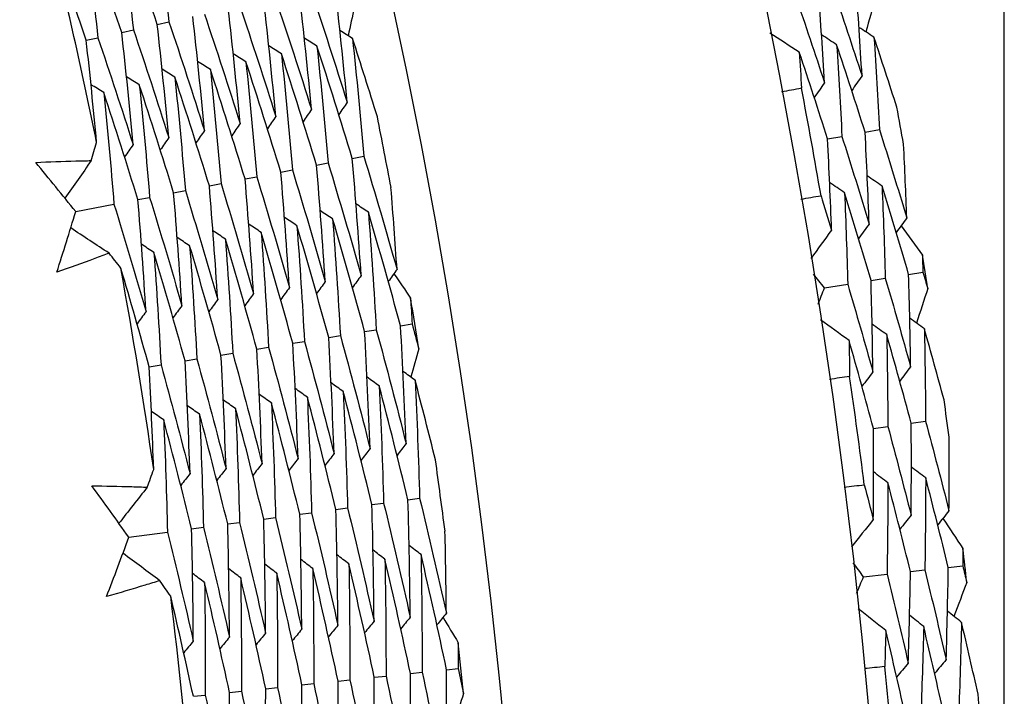
# Model space of a CAD drawing. Units: millimetres. Extents: x 32 to 1156, y 32 to 808.
# Drawn here: x 790 to 794, y 748 to 751 of the extents above; entities that cross this region are included whole.
import ezdxf

# ---------------------------------------------------------------- set-up
doc = ezdxf.new("R2010")
doc.units = ezdxf.units.MM
doc.header["$LTSCALE"] = 4
doc.layers.add('Visible (ISO)', color=7, linetype='Continuous', lineweight=25, true_color=0x00003f)

msp = doc.modelspace()

# ---------------------------------------------------------------- linework, layer by layer
at = {"layer": 'Visible (ISO)'}
for p, q in [((793.7458, 745.8463), (793.7458, 755.6407)), ((790.1269, 750.6103), (790.1766, 750.6214)), ((789.9751, 750.5766), (790.025, 750.5877)), ((789.8234, 750.5428), (789.8734, 750.5539)), ((793.1512, 750.1503), (793.212, 750.1613)), ((792.9909, 750.1212), (793.052, 750.1323)), ((790.8072, 750.0091), (790.8567, 750.0187)), ((790.9599, 750.0385), (791.0092, 750.048)), ((790.6546, 749.9797), (790.7042, 749.9893)), ((790.502, 749.9503), (790.5517, 749.9599)), ((790.1967, 749.8915), (790.2468, 749.9011)), ((790.3494, 749.9209), (790.3993, 749.9305)), ((790.0441, 749.862), (790.0943, 749.8717)), ((789.7786, 749.8109), (789.9418, 749.8423)), ((793.1762, 749.5169), (793.2374, 749.5266)), ((793.337, 749.5424), (793.398, 749.552)), ((792.9774, 749.4854), (793.0767, 749.5011)), ((791.0127, 749.2983), (791.0623, 749.3064)), ((791.1661, 749.3233), (791.2156, 749.3314)), ((790.8593, 749.2732), (790.9091, 749.2814)), ((790.5524, 749.2232), (790.6025, 749.2313)), ((790.7059, 749.2482), (790.7558, 749.2564)), ((790.2456, 749.1731), (790.296, 749.1813)), ((790.399, 749.1981), (790.4493, 749.2063)), ((790.0922, 749.148), (790.1428, 749.1563)), ((793.1867, 748.8849), (793.2482, 748.8932)), ((793.3481, 748.9067), (793.4094, 748.915)), ((791.044, 748.559), (791.0939, 748.5657)), ((791.198, 748.5797), (791.2478, 748.5864)), ((790.7359, 748.5177), (790.7861, 748.5245)), ((790.8899, 748.5384), (790.94, 748.5451)), ((790.2737, 748.4558), (790.3243, 748.4626)), ((790.4277, 748.4764), (790.4783, 748.4832)), ((790.5818, 748.4971), (790.6322, 748.5038)), ((790.0057, 748.4198), (790.1704, 748.4419)), ((793.5065, 748.2911), (793.5679, 748.298)), ((793.1447, 748.2503), (793.2446, 748.2616)), ((793.3447, 748.2728), (793.4063, 748.2798)), ((791.2085, 747.8376), (791.2585, 747.8429)), ((791.3631, 747.8539), (791.413, 747.8591)), ((790.7447, 747.7889), (790.7952, 747.7942)), ((790.8993, 747.8051), (790.9496, 747.8104)), ((791.0539, 747.8214), (791.1041, 747.8267)), ((790.4356, 747.7564), (790.4863, 747.7617)), ((790.5901, 747.7726), (790.6408, 747.778)), ((790.281, 747.7402), (790.3319, 747.7455))]:
    msp.add_line(p, q, dxfattribs=at)
for radius in [27.736, 26.1769]:
    msp.add_circle((765.5458, 745.1407), radius, dxfattribs=at)
for radius, start, end in [(24.8236, 11.53876, 13.55091), (27.8232, 9.8051, 10.76633), (28.2088, 10.12264, 10.44879), (26.0211, 10.56925, 11.2477), (28.2088, 8.85233, 9.14767), (24.8236, 8.26604, 10.27819), (26.0211, 9.03131, 9.51291), (27.8232, 7.23367, 8.1949), (28.2088, 7.55121, 7.87736), (26.0211, 7.29653, 7.97497), (28.2088, 6.2809, 6.57624), (24.8236, 4.99331, 7.00546), (26.0211, 5.75858, 6.24019), (27.8232, 4.66224, 5.62347), (28.2088, 4.97979, 5.30593)]:
    msp.add_arc((765.5458, 745.1407), radius, start, end, dxfattribs=at)
for points in [[(790.1175, 751.106), (790.1387, 750.9446), (790.1584, 750.7831), (790.1766, 750.6214)], [(789.9751, 750.5766), (789.9235, 750.7288), (789.8704, 750.8803), (789.8158, 751.0314)], [(789.8158, 751.0314), (789.8366, 750.8724), (789.8557, 750.7132), (789.8734, 750.5539)], [(790.1269, 750.6103), (790.0749, 750.7637), (790.0215, 750.9165), (789.9666, 751.0687)], [(789.9666, 751.0687), (789.9876, 750.9085), (790.0071, 750.7482), (790.025, 750.5877)], [(789.8234, 750.5428), (789.7763, 750.6814), (789.7279, 750.8195), (789.6784, 750.9571)], [(790.9382, 750.2781), (790.9223, 750.4451), (790.9047, 750.6121), (790.8855, 750.7791)], [(793.1378, 750.3913), (793.13, 750.5225), (793.1213, 750.6536), (793.1116, 750.7848)], [(790.7858, 750.2479), (790.7701, 750.4138), (790.7527, 750.5796), (790.7338, 750.7454)], [(790.7829, 750.7563), (790.8362, 750.5975), (790.888, 750.4381), (790.9382, 750.2781)], [(792.9778, 750.3617), (792.9701, 750.4918), (792.9615, 750.622), (792.952, 750.7521)], [(793.0127, 750.7645), (793.0553, 750.6405), (793.097, 750.5161), (793.1378, 750.3913)], [(790.6334, 750.2178), (790.6179, 750.3824), (790.6008, 750.5471), (790.5821, 750.7116)], [(790.6313, 750.7226), (790.6843, 750.5649), (790.7358, 750.4067), (790.7858, 750.2479)], [(792.8534, 750.7319), (792.8957, 750.6089), (792.9372, 750.4854), (792.9778, 750.3617)], [(793.1957, 750.7278), (793.1821, 750.678), (793.1683, 750.6283), (793.1544, 750.5786)], [(790.3281, 750.6551), (790.3806, 750.4999), (790.4315, 750.344), (790.4809, 750.1876)], [(790.4809, 750.1876), (790.4657, 750.3511), (790.4488, 750.5145), (790.4303, 750.6779)], [(790.4797, 750.6889), (790.5324, 750.5324), (790.5837, 750.3754), (790.6334, 750.2178)], [(790.9692, 750.6857), (790.9602, 750.6446), (790.9512, 750.6035), (790.942, 750.5624)], [(790.1761, 750.1273), (790.1613, 750.2884), (790.1449, 750.4495), (790.1269, 750.6103)], [(790.1766, 750.6214), (790.2287, 750.4673), (790.2794, 750.3127), (790.3285, 750.1575)], [(790.3285, 750.1575), (790.3135, 750.3198), (790.2968, 750.482), (790.2786, 750.6441)], [(790.0237, 750.0972), (790.0091, 750.2571), (789.9929, 750.4169), (789.9751, 750.5766)], [(790.025, 750.5877), (790.0768, 750.4348), (790.1272, 750.2813), (790.1761, 750.1273)], [(790.961, 750.5504), (790.943, 750.5618), (790.9251, 750.5732), (790.9071, 750.5846)], [(792.8698, 750.4917), (792.828, 750.5191), (792.7862, 750.5465), (792.7444, 750.5739)], [(793.0294, 750.5237), (793.0079, 750.5378), (792.9865, 750.5519), (792.965, 750.5661)], [(793.189, 750.5558), (793.1676, 750.5699), (793.1461, 750.584), (793.1247, 750.5981)], [(789.8677, 750.1061), (789.8542, 750.2518), (789.8395, 750.3974), (789.8234, 750.5428)], [(789.8734, 750.5539), (789.9249, 750.4022), (789.9751, 750.25), (790.0237, 750.0972)], [(790.8092, 750.5174), (790.7912, 750.5288), (790.7732, 750.5402), (790.7552, 750.5515)], [(791.0671, 750.2161), (791.0325, 750.3278), (790.9971, 750.4392), (790.961, 750.5504)], [(790.961, 750.5504), (790.9787, 750.3829), (790.9948, 750.2155), (791.0092, 750.048)], [(793.1512, 750.1503), (793.1114, 750.2751), (793.0708, 750.3996), (793.0294, 750.5237)], [(793.0294, 750.5237), (793.0378, 750.3932), (793.0454, 750.2628), (793.052, 750.1323)], [(793.2868, 750.2565), (793.2547, 750.3565), (793.2221, 750.4563), (793.189, 750.5558)], [(793.189, 750.5558), (793.1976, 750.4243), (793.2053, 750.2928), (793.212, 750.1613)], [(790.5055, 750.4514), (790.4875, 750.4627), (790.4694, 750.4741), (790.4513, 750.4854)], [(790.6573, 750.4844), (790.6393, 750.4958), (790.6213, 750.5071), (790.6033, 750.5185)], [(790.8072, 750.0091), (790.7588, 750.1681), (790.7088, 750.3265), (790.6573, 750.4844)], [(790.6573, 750.4844), (790.6746, 750.3194), (790.6902, 750.1544), (790.7042, 749.9893)], [(790.9599, 750.0385), (790.9112, 750.1987), (790.8609, 750.3584), (790.8092, 750.5174)], [(790.8092, 750.5174), (790.8267, 750.3512), (790.8425, 750.1849), (790.8567, 750.0187)], [(792.9909, 750.1212), (792.9514, 750.245), (792.911, 750.3685), (792.8698, 750.4917)], [(792.8698, 750.4917), (792.8731, 750.4405), (792.8762, 750.3893), (792.8792, 750.3381)], [(790.3537, 750.4184), (790.3356, 750.4297), (790.3175, 750.441), (790.2994, 750.4524)], [(790.6546, 749.9797), (790.6064, 750.1375), (790.5567, 750.2947), (790.5055, 750.4514)], [(790.5055, 750.4514), (790.5225, 750.2876), (790.5379, 750.1238), (790.5517, 749.9599)], [(790.2019, 750.3854), (790.1837, 750.3967), (790.1656, 750.408), (790.1475, 750.4193)], [(790.502, 749.9503), (790.4541, 750.1069), (790.4046, 750.2629), (790.3537, 750.4184)], [(790.3537, 750.4184), (790.3705, 750.2559), (790.3857, 750.0932), (790.3993, 749.9305)], [(790.0501, 750.3524), (790.0319, 750.3637), (790.0137, 750.375), (789.9955, 750.3862)], [(790.3494, 749.9209), (790.3017, 750.0763), (790.2525, 750.2311), (790.2019, 750.3854)], [(790.2019, 750.3854), (790.2184, 750.2241), (790.2334, 750.0626), (790.2468, 749.9011)], [(792.9778, 750.3617), (792.9631, 750.3406), (792.9484, 750.3195), (792.9337, 750.2984)], [(793.1378, 750.3913), (793.1232, 750.3703), (793.1086, 750.3492), (793.0939, 750.3281)], [(789.8982, 750.3194), (789.88, 750.3306), (789.8618, 750.3419), (789.8436, 750.3532)], [(790.0441, 749.862), (789.9969, 750.015), (789.9483, 750.1675), (789.8982, 750.3194)], [(789.8982, 750.3194), (789.9143, 750.1605), (789.9288, 750.0015), (789.9418, 749.8423)], [(790.1967, 749.8915), (790.1493, 750.0456), (790.1004, 750.1993), (790.0501, 750.3524)], [(790.0501, 750.3524), (790.0664, 750.1923), (790.0811, 750.0321), (790.0943, 749.8717)], [(792.8792, 750.3381), (792.8507, 750.3325), (792.8221, 750.327), (792.7936, 750.3217)], [(790.9382, 750.2781), (790.9262, 750.2605), (790.9143, 750.2429), (790.9023, 750.2253)], [(790.7858, 750.2479), (790.7738, 750.2303), (790.7618, 750.2127), (790.7498, 750.1951)], [(790.4809, 750.1876), (790.4689, 750.17), (790.4568, 750.1524), (790.4447, 750.1348)], [(790.6334, 750.2178), (790.6213, 750.2002), (790.6093, 750.1826), (790.5973, 750.165)], [(790.3285, 750.1575), (790.3164, 750.1399), (790.3043, 750.1223), (790.2922, 750.1047)], [(793.1684, 749.7579), (793.1636, 749.8887), (793.1578, 750.0195), (793.1512, 750.1503)], [(793.212, 750.1613), (793.2519, 750.0359), (793.2909, 749.9101), (793.329, 749.7839)], [(789.8447, 750.0288), (789.8524, 750.0546), (789.8601, 750.0804), (789.8677, 750.1061)], [(790.1761, 750.1273), (790.164, 750.1097), (790.1518, 750.0921), (790.1396, 750.0746)], [(793.0077, 749.7318), (793.003, 749.8616), (792.9974, 749.9914), (792.9909, 750.1212)], [(793.052, 750.1323), (793.0916, 750.0078), (793.1304, 749.883), (793.1684, 749.7579)], [(790.0237, 750.0972), (790.0115, 750.0796), (789.9993, 750.062), (789.9871, 750.0444)], [(793.329, 749.7839), (793.3251, 749.8888), (793.3206, 749.9936), (793.3155, 750.0985)], [(789.7786, 749.8109), (789.7218, 749.8812), (789.6648, 749.9512), (789.6074, 750.021)], [(789.8447, 750.0288), (789.8073, 749.9752), (789.7699, 749.9215), (789.7325, 749.8678)], [(790.8567, 750.0187), (790.9053, 749.859), (790.9524, 749.6987), (790.9979, 749.538)], [(790.9979, 749.538), (790.9869, 749.7048), (790.9742, 749.8717), (790.9599, 750.0385)], [(791.0092, 750.048), (791.0581, 749.8872), (791.1054, 749.7257), (791.1511, 749.5638)], [(790.6915, 749.4864), (790.6808, 749.6508), (790.6685, 749.8153), (790.6546, 749.9797)], [(790.7042, 749.9893), (790.7526, 749.8308), (790.7994, 749.6717), (790.8447, 749.5122)], [(790.8447, 749.5122), (790.8338, 749.6778), (790.8214, 749.8435), (790.8072, 750.0091)], [(790.5383, 749.4606), (790.5278, 749.6239), (790.5157, 749.7871), (790.502, 749.9503)], [(790.5517, 749.9599), (790.5998, 749.8026), (790.6464, 749.6447), (790.6915, 749.4864)], [(793.0631, 749.8915), (793.042, 749.906), (793.0208, 749.9206), (792.9996, 749.9352)], [(793.2234, 749.9199), (793.2023, 749.9345), (793.1812, 749.9491), (793.16, 749.9637)], [(790.2468, 749.9011), (790.2944, 749.7462), (790.3405, 749.5908), (790.3851, 749.4348)], [(790.3851, 749.4348), (790.3747, 749.5969), (790.3628, 749.7589), (790.3494, 749.9209)], [(790.3993, 749.9305), (790.4471, 749.7744), (790.4935, 749.6178), (790.5383, 749.4606)], [(791.1511, 749.5638), (791.1433, 749.6803), (791.1348, 749.7969), (791.1254, 749.9135)], [(793.337, 749.5424), (793.3, 749.6685), (793.2621, 749.7944), (793.2234, 749.9199)], [(793.2234, 749.9199), (793.229, 749.7888), (793.2337, 749.6577), (793.2374, 749.5266)], [(790.0787, 749.3833), (790.0687, 749.543), (790.0572, 749.7026), (790.0441, 749.862)], [(790.0943, 749.8717), (790.1416, 749.718), (790.1875, 749.5638), (790.2319, 749.409)], [(790.2319, 749.409), (790.2217, 749.5699), (790.21, 749.7307), (790.1967, 749.8915)], [(792.8766, 749.8642), (792.9052, 749.8692), (792.9339, 749.8741), (792.9626, 749.8789)], [(792.9626, 749.8789), (792.9777, 749.8299), (792.9928, 749.7809), (793.0077, 749.7318)], [(793.1762, 749.5169), (793.1394, 749.6421), (793.1017, 749.7669), (793.0631, 749.8915)], [(793.0631, 749.8915), (793.0686, 749.7613), (793.0731, 749.6312), (793.0767, 749.5011)], [(789.6977, 749.5522), (789.7251, 749.6383), (789.752, 749.7245), (789.7786, 749.8109)], [(789.9418, 749.8423), (789.9889, 749.6898), (790.0345, 749.5368), (790.0787, 749.3833)], [(790.8761, 749.7795), (790.8584, 749.7913), (790.8407, 749.8032), (790.823, 749.8151)], [(791.0288, 749.8081), (791.0111, 749.82), (790.9935, 749.8319), (790.9758, 749.8438)], [(790.7233, 749.7508), (790.7056, 749.7627), (790.6879, 749.7745), (790.6702, 749.7864)], [(791.0127, 749.2983), (790.9687, 749.4592), (790.9231, 749.6196), (790.8761, 749.7795)], [(790.8761, 749.7795), (790.8887, 749.6134), (790.8997, 749.4474), (790.9091, 749.2814)], [(791.1661, 749.3233), (791.1219, 749.4854), (791.0761, 749.647), (791.0288, 749.8081)], [(791.0288, 749.8081), (791.0416, 749.6408), (791.0528, 749.4736), (791.0623, 749.3064)], [(793.329, 749.7839), (793.314, 749.7632), (793.2989, 749.7425), (793.2838, 749.7217)], [(789.921, 749.6331), (789.8663, 749.669), (789.8116, 749.705), (789.757, 749.7409)], [(790.4179, 749.6935), (790.4002, 749.7053), (790.3824, 749.7171), (790.3646, 749.729)], [(790.5706, 749.7222), (790.5529, 749.734), (790.5352, 749.7458), (790.5174, 749.7577)], [(790.8593, 749.2732), (790.8155, 749.433), (790.7702, 749.5921), (790.7233, 749.7508)], [(790.7233, 749.7508), (790.7358, 749.586), (790.7466, 749.4212), (790.7558, 749.2564)], [(793.0077, 749.7318), (792.9782, 749.6915), (792.9487, 749.6512), (792.9192, 749.6108)], [(793.1684, 749.7579), (793.1532, 749.7371), (793.1381, 749.7164), (793.123, 749.6956)], [(793.3047, 749.7505), (793.3352, 749.7088), (793.3655, 749.6671), (793.3958, 749.6253)], [(790.2652, 749.6649), (790.2474, 749.6767), (790.2296, 749.6885), (790.2118, 749.7003)], [(790.5524, 749.2232), (790.5091, 749.3804), (790.4643, 749.5372), (790.4179, 749.6935)], [(790.4179, 749.6935), (790.43, 749.5312), (790.4404, 749.3688), (790.4493, 749.2063)], [(790.7059, 749.2482), (790.6623, 749.4067), (790.6172, 749.5647), (790.5706, 749.7222)], [(790.5706, 749.7222), (790.5829, 749.5586), (790.5935, 749.395), (790.6025, 749.2313)], [(790.1125, 749.6362), (790.0947, 749.648), (790.0768, 749.6598), (790.059, 749.6715)], [(790.399, 749.1981), (790.3559, 749.3542), (790.3113, 749.5098), (790.2652, 749.6649)], [(790.2652, 749.6649), (790.2771, 749.5037), (790.2873, 749.3425), (790.296, 749.1813)], [(789.9711, 749.5699), (789.9544, 749.591), (789.9377, 749.612), (789.921, 749.6331)], [(790.2456, 749.1731), (790.2027, 749.3279), (790.1584, 749.4823), (790.1125, 749.6362)], [(790.1125, 749.6362), (790.1242, 749.4763), (790.1342, 749.3163), (790.1428, 749.1563)], [(793.3958, 749.6253), (793.3966, 749.6009), (793.3973, 749.5764), (793.398, 749.552)], [(790.0922, 749.148), (790.0531, 749.2891), (790.0127, 749.4297), (789.9711, 749.5699)], [(791.1511, 749.5638), (791.1387, 749.5465), (791.1263, 749.5293), (791.1138, 749.512)], [(790.9979, 749.538), (790.9855, 749.5207), (790.973, 749.5035), (790.9605, 749.4862)], [(791.138, 749.5455), (791.1618, 749.5108), (791.1854, 749.476), (791.209, 749.4412)], [(792.9774, 749.4854), (792.9616, 749.5049), (792.9458, 749.5245), (792.93, 749.544)], [(793.1844, 749.1257), (793.1826, 749.2561), (793.1799, 749.3864), (793.1762, 749.5169)], [(793.2374, 749.5266), (793.2743, 749.4008), (793.3104, 749.2746), (793.3456, 749.1481)], [(793.3456, 749.1481), (793.3437, 749.2795), (793.3408, 749.4109), (793.337, 749.5424)], [(793.398, 749.552), (793.4049, 749.5286), (793.4118, 749.5051), (793.4186, 749.4817)], [(790.6915, 749.4864), (790.679, 749.4691), (790.6664, 749.4519), (790.6538, 749.4347)], [(790.8447, 749.5122), (790.8322, 749.4949), (790.8197, 749.4777), (790.8072, 749.4605)], [(792.9504, 749.415), (792.9595, 749.4385), (792.9685, 749.4619), (792.9774, 749.4854)], [(793.0767, 749.5011), (793.1135, 749.3763), (793.1494, 749.2512), (793.1844, 749.1257)], [(793.4186, 749.4817), (793.4027, 749.4326), (793.3867, 749.3835), (793.3706, 749.3344)], [(790.3851, 749.4348), (790.3724, 749.4176), (790.3598, 749.4004), (790.3472, 749.3831)], [(790.5383, 749.4606), (790.5257, 749.4434), (790.5131, 749.4261), (790.5005, 749.4089)], [(791.209, 749.4412), (791.2113, 749.4046), (791.2135, 749.368), (791.2156, 749.3314)], [(790.2319, 749.409), (790.2192, 749.3918), (790.2065, 749.3746), (790.1938, 749.3574)], [(790.0787, 749.3833), (790.0659, 749.366), (790.0532, 749.3488), (790.0405, 749.3316)], [(793.0824, 749.2604), (793.0418, 749.2896), (793.0013, 749.3189), (792.9608, 749.3481)], [(793.4041, 749.3101), (793.3833, 749.3252), (793.3626, 749.3402), (793.3418, 749.3553)], [(791.0623, 749.3064), (791.1065, 749.1448), (791.149, 748.9827), (791.1901, 748.8201)], [(791.1901, 748.8201), (791.1837, 748.9877), (791.1757, 749.1555), (791.1661, 749.3233)], [(791.2156, 749.3314), (791.2252, 749.2961), (791.2348, 749.2607), (791.2443, 749.2253)], [(793.2432, 749.2853), (793.2224, 749.3003), (793.2016, 749.3154), (793.1808, 749.3304)], [(793.4884, 749.0068), (793.4608, 749.1081), (793.4327, 749.2092), (793.4041, 749.3101)], [(793.4041, 749.3101), (793.4068, 749.1784), (793.4086, 749.0467), (793.4094, 748.915)], [(790.8823, 748.7772), (790.8762, 748.9425), (790.8686, 749.1079), (790.8593, 749.2732)], [(790.9091, 749.2814), (790.953, 749.121), (790.9954, 748.96), (791.0362, 748.7987)], [(791.0362, 748.7987), (791.03, 748.9651), (791.0221, 749.1317), (791.0127, 749.2983)], [(793.3481, 748.9067), (793.314, 749.0332), (793.2791, 749.1594), (793.2432, 749.2853)], [(793.2432, 749.2853), (793.2458, 749.1545), (793.2475, 749.0238), (793.2482, 748.8932)], [(790.5745, 748.7344), (790.5687, 748.8974), (790.5614, 749.0603), (790.5524, 749.2232)], [(790.6025, 749.2313), (790.646, 749.0733), (790.688, 748.9148), (790.7284, 748.7558)], [(790.7284, 748.7558), (790.7225, 748.92), (790.715, 749.0841), (790.7059, 749.2482)], [(790.7558, 749.2564), (790.7995, 749.0971), (790.8417, 748.9374), (790.8823, 748.7772)], [(791.2443, 749.2253), (791.233, 749.1848), (791.2216, 749.1442), (791.2101, 749.1037)], [(793.1867, 748.8849), (793.1528, 749.0104), (793.118, 749.1355), (793.0824, 749.2604)], [(793.0824, 749.2604), (793.0834, 749.2091), (793.0842, 749.1579), (793.0849, 749.1066)], [(790.296, 749.1813), (790.339, 749.0257), (790.3806, 748.8696), (790.4206, 748.7131)], [(790.4206, 748.7131), (790.415, 748.8748), (790.4078, 749.0365), (790.399, 749.1981)], [(790.4493, 749.2063), (790.4925, 749.0495), (790.5343, 748.8922), (790.5745, 748.7344)], [(790.1115, 748.7095), (790.1064, 748.8558), (790.0999, 749.0019), (790.0922, 749.148)], [(790.1428, 749.1563), (790.1856, 749.0019), (790.2269, 748.847), (790.2667, 748.6917)], [(790.2667, 748.6917), (790.2613, 748.8522), (790.2542, 749.0127), (790.2456, 749.1731)], [(793.3456, 749.1481), (793.3301, 749.1277), (793.3145, 749.1073), (793.2989, 749.0869)], [(791.0749, 749.0664), (791.0576, 749.0788), (791.0403, 749.0911), (791.023, 749.1035)], [(791.2284, 749.0906), (791.2111, 749.103), (791.1938, 749.1155), (791.1766, 749.1279)], [(793.0849, 749.1066), (793.0561, 749.1023), (793.0274, 749.0981), (792.9986, 749.094)], [(793.1844, 749.1257), (793.1688, 749.1053), (793.1532, 749.0849), (793.1375, 749.0645)], [(790.768, 749.0178), (790.7506, 749.0302), (790.7332, 749.0425), (790.7159, 749.0549)], [(790.9215, 749.0421), (790.9041, 749.0545), (790.8868, 749.0668), (790.8694, 749.0792)], [(791.198, 748.5797), (791.1586, 748.7424), (791.1175, 748.9046), (791.0749, 749.0664)], [(791.0749, 749.0664), (791.0829, 748.8994), (791.0892, 748.7325), (791.0939, 748.5657)], [(791.3152, 748.7508), (791.287, 748.8643), (791.2581, 748.9776), (791.2284, 749.0906)], [(791.2284, 749.0906), (791.2365, 748.9225), (791.243, 748.7544), (791.2478, 748.5864)], [(790.6145, 748.9935), (790.5971, 749.0059), (790.5797, 749.0182), (790.5623, 749.0305)], [(790.8899, 748.5384), (790.8508, 748.6987), (790.8102, 748.8585), (790.768, 749.0178)], [(790.768, 749.0178), (790.7756, 748.8533), (790.7817, 748.6889), (790.7861, 748.5245)], [(791.044, 748.559), (791.0047, 748.7205), (790.9638, 748.8816), (790.9215, 749.0421)], [(790.9215, 749.0421), (790.9293, 748.8764), (790.9354, 748.7107), (790.94, 748.5451)], [(790.3076, 748.945), (790.2901, 748.9573), (790.2726, 748.9696), (790.2551, 748.9819)], [(790.4611, 748.9693), (790.4436, 748.9816), (790.4262, 748.9939), (790.4087, 749.0062)], [(790.5818, 748.4971), (790.5431, 748.6549), (790.5028, 748.8123), (790.4611, 748.9693)], [(790.4611, 748.9693), (790.4684, 748.8073), (790.4741, 748.6452), (790.4783, 748.4832)], [(790.7359, 748.5177), (790.6969, 748.6768), (790.6565, 748.8354), (790.6145, 748.9935)], [(790.6145, 748.9935), (790.622, 748.8303), (790.6279, 748.6671), (790.6322, 748.5038)], [(790.1542, 748.9207), (790.1366, 748.933), (790.1191, 748.9453), (790.1016, 748.9575)], [(790.4277, 748.4764), (790.3892, 748.6331), (790.3492, 748.7893), (790.3076, 748.945)], [(790.3076, 748.945), (790.3148, 748.7842), (790.3203, 748.6234), (790.3243, 748.4626)], [(790.2737, 748.4558), (790.2353, 748.6112), (790.1955, 748.7662), (790.1542, 748.9207)], [(790.1542, 748.9207), (790.1611, 748.7612), (790.1666, 748.6016), (790.1704, 748.4419)], [(793.186, 748.4951), (793.1872, 748.625), (793.1874, 748.7549), (793.1867, 748.8849)], [(793.2482, 748.8932), (793.2823, 748.7671), (793.3154, 748.6407), (793.3477, 748.5139)], [(793.3477, 748.5139), (793.3488, 748.6448), (793.3489, 748.7757), (793.3481, 748.9067)], [(793.4094, 748.915), (793.4436, 748.7879), (793.4769, 748.6605), (793.5094, 748.5328)], [(793.5094, 748.5328), (793.5102, 748.6377), (793.5103, 748.7426), (793.5099, 748.8476)], [(791.1901, 748.8201), (791.1771, 748.8032), (791.1642, 748.7863), (791.1512, 748.7694)], [(790.8823, 748.7772), (790.8693, 748.7604), (790.8563, 748.7435), (790.8432, 748.7266)], [(791.0362, 748.7987), (791.0232, 748.7818), (791.0102, 748.7649), (790.9972, 748.748)], [(790.5745, 748.7344), (790.5614, 748.7176), (790.5483, 748.7007), (790.5352, 748.6839)], [(790.7284, 748.7558), (790.7153, 748.739), (790.7023, 748.7221), (790.6892, 748.7052)], [(793.4099, 748.6734), (793.3895, 748.6889), (793.3691, 748.7044), (793.3486, 748.7199)], [(790.0841, 748.6337), (790.0933, 748.6589), (790.1024, 748.6842), (790.1115, 748.7095)], [(790.2667, 748.6917), (790.2536, 748.6748), (790.2404, 748.658), (790.2272, 748.6411)], [(790.4206, 748.7131), (790.4075, 748.6962), (790.3943, 748.6793), (790.3812, 748.6625)], [(793.2486, 748.6521), (793.2281, 748.6676), (793.2076, 748.6831), (793.1871, 748.6987)], [(793.4099, 748.6734), (793.4096, 748.5421), (793.4084, 748.4109), (793.4063, 748.2798)], [(793.5065, 748.2911), (793.4752, 748.4188), (793.443, 748.5462), (793.4099, 748.6734)], [(790.0057, 748.4198), (789.953, 748.4932), (789.9001, 748.5664), (789.8467, 748.6394)], [(790.0841, 748.6337), (790.0437, 748.5822), (790.0033, 748.5307), (789.9629, 748.4793)], [(793.061, 748.6333), (793.0898, 748.637), (793.1187, 748.6406), (793.1475, 748.644)], [(793.1475, 748.644), (793.1605, 748.5945), (793.1733, 748.5448), (793.186, 748.4951)], [(793.2486, 748.6521), (793.2482, 748.5219), (793.2469, 748.3917), (793.2446, 748.2616)], [(793.3447, 748.2728), (793.3135, 748.3996), (793.2815, 748.526), (793.2486, 748.6521)], [(791.053, 748.0608), (791.0516, 748.2268), (791.0486, 748.3929), (791.044, 748.559)], [(791.0939, 748.5657), (791.1333, 748.4035), (791.1712, 748.2409), (791.2075, 748.0778)], [(791.2075, 748.0778), (791.206, 748.2449), (791.2028, 748.4123), (791.198, 748.5797)], [(791.2478, 748.5864), (791.2874, 748.423), (791.3255, 748.2591), (791.3619, 748.0948)], [(790.7442, 748.0268), (790.743, 748.1904), (790.7402, 748.354), (790.7359, 748.5177)], [(790.7861, 748.5245), (790.8251, 748.3647), (790.8626, 748.2044), (790.8986, 748.0438)], [(790.8986, 748.0438), (790.8973, 748.2086), (790.8944, 748.3734), (790.8899, 748.5384)], [(790.94, 748.5451), (790.9792, 748.3841), (791.0169, 748.2226), (791.053, 748.0608)], [(793.3477, 748.5139), (793.3317, 748.4939), (793.3156, 748.4739), (793.2995, 748.4538)], [(793.5094, 748.5328), (793.4934, 748.5127), (793.4774, 748.4927), (793.4614, 748.4727)], [(790.3243, 748.4626), (790.3628, 748.3064), (790.3998, 748.1498), (790.4353, 747.9928)], [(790.4353, 747.9928), (790.4343, 748.154), (790.4318, 748.3152), (790.4277, 748.4764)], [(790.4783, 748.4832), (790.5169, 748.3258), (790.5541, 748.168), (790.5897, 748.0098)], [(790.5897, 748.0098), (790.5887, 748.1722), (790.586, 748.3346), (790.5818, 748.4971)], [(790.6322, 748.5038), (790.671, 748.3452), (790.7084, 748.1862), (790.7442, 748.0268)], [(793.186, 748.4951), (793.1547, 748.4562), (793.1235, 748.4172), (793.0922, 748.3782)], [(793.4836, 748.5004), (793.5121, 748.4574), (793.5406, 748.4144), (793.569, 748.3713)], [(790.1704, 748.4419), (790.2087, 748.287), (790.2455, 748.1316), (790.2808, 747.9758)], [(790.2808, 747.9758), (790.28, 748.1358), (790.2776, 748.2958), (790.2737, 748.4558)], [(791.3619, 748.0948), (791.3608, 748.2116), (791.3589, 748.3285), (791.3561, 748.4454)], [(789.9102, 748.1662), (789.9424, 748.2506), (789.9742, 748.3352), (790.0057, 748.4198)], [(791.2537, 748.3457), (791.2367, 748.3586), (791.2198, 748.3715), (791.2029, 748.3843)], [(790.1377, 748.2342), (790.0851, 748.2732), (790.0326, 748.3122), (789.9801, 748.3512)], [(790.9455, 748.3059), (790.9285, 748.3188), (790.9115, 748.3316), (790.8945, 748.3445)], [(791.0996, 748.3258), (791.0826, 748.3387), (791.0656, 748.3515), (791.0487, 748.3644)], [(791.3631, 747.8539), (791.3282, 748.0183), (791.2917, 748.1822), (791.2537, 748.3457)], [(791.2537, 748.3457), (791.2569, 748.178), (791.2585, 748.0104), (791.2585, 747.8429)], [(793.569, 748.3713), (793.5687, 748.3468), (793.5683, 748.3224), (793.5679, 748.298)], [(790.6373, 748.2662), (790.6202, 748.279), (790.6031, 748.2918), (790.5861, 748.3046)], [(790.7914, 748.286), (790.7743, 748.2989), (790.7573, 748.3117), (790.7403, 748.3245)], [(791.0539, 747.8214), (791.0193, 747.9833), (790.9832, 748.1449), (790.9455, 748.3059)], [(790.9455, 748.3059), (790.9485, 748.1407), (790.9499, 747.9755), (790.9496, 747.8104)], [(791.2085, 747.8376), (791.1738, 748.0008), (791.1374, 748.1635), (791.0996, 748.3258)], [(791.0996, 748.3258), (791.1027, 748.1593), (791.1042, 747.9929), (791.1041, 747.8267)], [(793.1447, 748.2503), (793.1298, 748.2705), (793.1149, 748.2908), (793.1, 748.3109)], [(793.5679, 748.298), (793.5737, 748.2743), (793.5795, 748.2505), (793.5852, 748.2268)], [(790.3291, 748.2264), (790.312, 748.2392), (790.2948, 748.2519), (790.2776, 748.2647)], [(790.4832, 748.2463), (790.4661, 748.2591), (790.449, 748.2719), (790.4319, 748.2847)], [(790.7447, 747.7889), (790.7104, 747.9484), (790.6746, 748.1075), (790.6373, 748.2662)], [(790.6373, 748.2662), (790.64, 748.1034), (790.6412, 747.9407), (790.6408, 747.778)], [(790.8993, 747.8051), (790.8649, 747.9659), (790.8289, 748.1262), (790.7914, 748.286)], [(790.7914, 748.286), (790.7943, 748.122), (790.7955, 747.9581), (790.7952, 747.7942)], [(793.2446, 748.2616), (793.2758, 748.1352), (793.306, 748.0086), (793.3354, 747.8817)], [(793.3354, 747.8817), (793.3394, 748.012), (793.3425, 748.1424), (793.3447, 748.2728)], [(793.4063, 748.2798), (793.4376, 748.1524), (793.4679, 748.0248), (793.4974, 747.8969)], [(793.4974, 747.8969), (793.5014, 748.0282), (793.5044, 748.1596), (793.5065, 748.2911)], [(790.1841, 748.1682), (790.1686, 748.1903), (790.1532, 748.2122), (790.1377, 748.2342)], [(790.4356, 747.7564), (790.4016, 747.9135), (790.3661, 748.0701), (790.3291, 748.2264)], [(790.3291, 748.2264), (790.3316, 748.0661), (790.3325, 747.9058), (790.3319, 747.7455)], [(790.5901, 747.7726), (790.556, 747.9309), (790.5204, 748.0888), (790.4832, 748.2463)], [(790.4832, 748.2463), (790.4858, 748.0847), (790.4869, 747.9232), (790.4863, 747.7617)], [(793.1146, 748.1812), (793.1247, 748.2042), (793.1347, 748.2273), (793.1447, 748.2503)], [(793.5852, 748.2268), (793.5672, 748.1784), (793.549, 748.1301), (793.5307, 748.0818)], [(790.281, 747.7402), (790.2499, 747.8832), (790.2176, 748.0259), (790.1841, 748.1682)], [(791.3619, 748.0948), (791.3485, 748.0782), (791.3351, 748.0617), (791.3217, 748.0452)], [(793.2395, 748.0208), (793.2003, 748.0518), (793.1611, 748.0829), (793.1219, 748.1139)], [(793.4013, 748.0384), (793.3812, 748.0544), (793.3611, 748.0704), (793.3409, 748.0864)], [(793.5631, 748.0561), (793.543, 748.072), (793.523, 748.088), (793.5029, 748.104)], [(790.8986, 748.0438), (790.8851, 748.0273), (790.8716, 748.0108), (790.858, 747.9943)], [(791.053, 748.0608), (791.0395, 748.0443), (791.0261, 748.0278), (791.0126, 748.0113)], [(791.2075, 748.0778), (791.194, 748.0613), (791.1806, 748.0447), (791.1671, 748.0282)], [(791.3477, 748.0773), (791.3695, 748.0413), (791.3911, 748.0052), (791.4127, 747.9691)], [(793.5631, 748.0561), (793.5599, 747.9243), (793.5558, 747.7927), (793.5507, 747.6611)], [(793.6337, 747.7492), (793.6107, 747.8517), (793.5872, 747.954), (793.5631, 748.0561)], [(790.5897, 748.0098), (790.5761, 747.9933), (790.5625, 747.9768), (790.5489, 747.9603)], [(790.7442, 748.0268), (790.7306, 748.0103), (790.717, 747.9938), (790.7035, 747.9773)], [(793.2395, 748.0208), (793.2382, 747.9696), (793.2367, 747.9183), (793.2351, 747.8671)], [(793.3269, 747.641), (793.2986, 747.7679), (793.2695, 747.8945), (793.2395, 748.0208)], [(793.4013, 748.0384), (793.398, 747.9077), (793.3938, 747.7771), (793.3887, 747.6466)], [(793.4891, 747.6556), (793.4607, 747.7835), (793.4314, 747.9111), (793.4013, 748.0384)], [(790.2808, 747.9758), (790.2672, 747.9593), (790.2535, 747.9428), (790.2398, 747.9264)], [(790.4353, 747.9928), (790.4216, 747.9763), (790.408, 747.9598), (790.3944, 747.9434)], [(791.4127, 747.9691), (791.4129, 747.9324), (791.413, 747.8958), (791.413, 747.8591)], [(793.3354, 747.8817), (793.3188, 747.862), (793.3023, 747.8423), (793.2858, 747.8226)], [(793.4974, 747.8969), (793.481, 747.8772), (793.4645, 747.8575), (793.448, 747.8378)], [(791.2034, 747.3375), (791.2067, 747.504), (791.2084, 747.6708), (791.2085, 747.8376)], [(791.2585, 747.8429), (791.2934, 747.679), (791.3266, 747.5147), (791.3583, 747.3501)], [(791.3583, 747.3501), (791.3615, 747.5178), (791.3631, 747.6858), (791.3631, 747.8539)], [(791.413, 747.8591), (791.4206, 747.8233), (791.4281, 747.7874), (791.4355, 747.7515)], [(793.2351, 747.8671), (793.2062, 747.864), (793.1772, 747.8611), (793.1483, 747.8583)], [(790.7952, 747.7942), (790.8296, 747.634), (790.8624, 747.4733), (790.8937, 747.3123)], [(790.8937, 747.3123), (790.8972, 747.4765), (790.8991, 747.6408), (790.8993, 747.8051)], [(790.9496, 747.8104), (790.9842, 747.649), (791.0172, 747.4871), (791.0486, 747.3249)], [(791.0486, 747.3249), (791.052, 747.4903), (791.0537, 747.6558), (791.0539, 747.8214)], [(791.1041, 747.8267), (791.1388, 747.664), (791.1719, 747.5009), (791.2034, 747.3375)], [(790.4291, 747.2746), (790.4328, 747.4351), (790.435, 747.5958), (790.4356, 747.7564)], [(790.4863, 747.7617), (790.5204, 747.6039), (790.553, 747.4457), (790.584, 747.2871)], [(790.584, 747.2871), (790.5876, 747.4489), (790.5897, 747.6108), (790.5901, 747.7726)], [(790.6408, 747.778), (790.675, 747.619), (790.7077, 747.4595), (790.7389, 747.2997)], [(790.7389, 747.2997), (790.7424, 747.4627), (790.7444, 747.6258), (790.7447, 747.7889)], [(791.4355, 747.7515), (791.422, 747.7117), (791.4083, 747.6719), (791.3945, 747.6321)], [(790.3319, 747.7455), (790.3658, 747.5889), (790.3982, 747.4319), (790.4291, 747.2746)]]:
    msp.add_open_spline(points, degree=3, dxfattribs=at)
for points, knots in [([(789.6074, 750.021), (789.6644, 750.0236), (789.7216, 750.0257), (789.8007, 750.0279), (789.8227, 750.0284), (789.8447, 750.0288)], [0, 0, 0, 0, 0.02409169, 0.02409169, 0.03335003, 0.03335003, 0.03335003, 0.03335003]), ([(789.921, 749.6331), (789.9005, 749.6254), (789.8799, 749.6177), (789.8056, 749.5903), (789.7517, 749.571), (789.6977, 749.5522)], [0.01505269, 0.01505269, 0.01505269, 0.01505269, 0.02427677, 0.02427677, 0.04840275, 0.04840275, 0.04840275, 0.04840275]), ([(789.8467, 748.6394), (789.9039, 748.6387), (789.961, 748.6376), (790.0402, 748.6352), (790.0621, 748.6345), (790.0841, 748.6337)], [0, 0, 0, 0, 0.02409169, 0.02409169, 0.03335003, 0.03335003, 0.03335003, 0.03335003]), ([(790.1377, 748.2342), (790.1168, 748.2277), (790.0958, 748.2212), (790.0201, 748.1981), (789.9652, 748.1819), (789.9102, 748.1662)], [0.01505269, 0.01505269, 0.01505269, 0.01505269, 0.02427677, 0.02427677, 0.04840275, 0.04840275, 0.04840275, 0.04840275])]:
    msp.add_open_spline(points, degree=3, knots=knots, dxfattribs=at)

doc.saveas('drawing.dxf')
